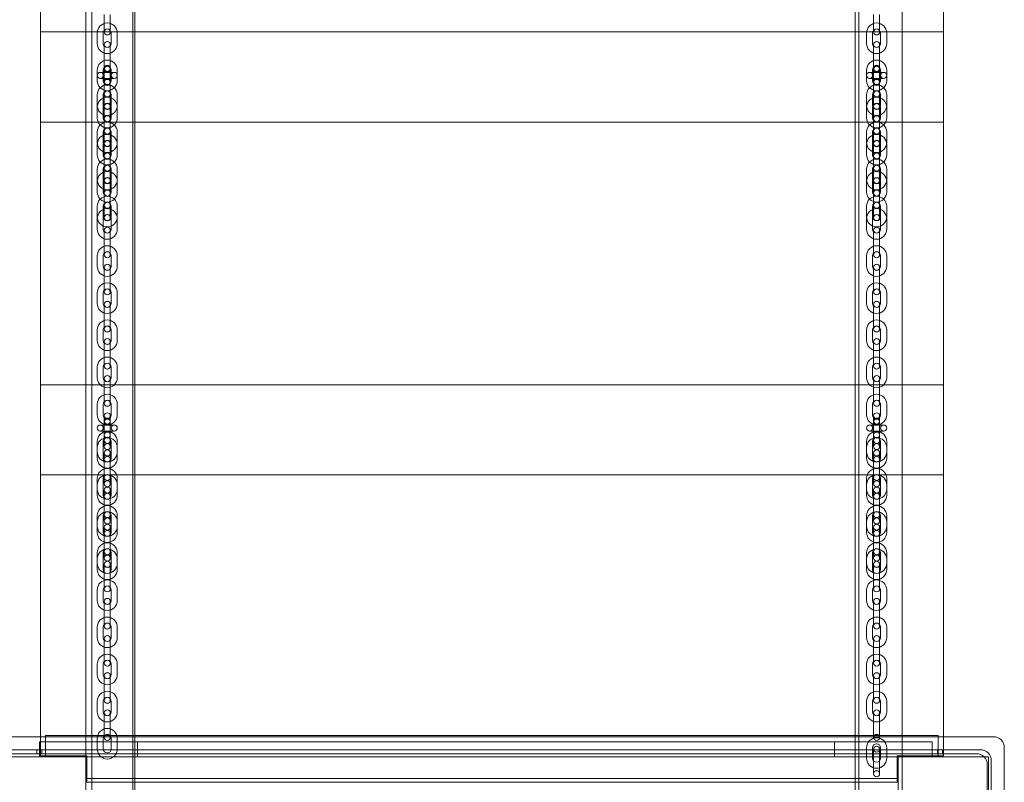
# Model space of a CAD drawing. Units: millimetres. Extents: x -14197 to -640, y -3293 to 9529.
# Drawn here: x -3929 to -2947, y 4301 to 5061 of the extents above; entities that cross this region are included whole.
import ezdxf

# ---------------------------------------------------------------- set-up
doc = ezdxf.new("R2010")
doc.units = ezdxf.units.MM

# ---------------------------------------------------------------- blocks, each defined once
blk = doc.blocks.new('A$C0CBF25D8')
at = {"color": 0, "linetype": 'Continuous', "lineweight": 0}
for p, q in [((-3857.03, 4245.94), (-3857.03, 6115.94)), ((-3092.13, 4245.94), (-3092.13, 6115.94)), ((-3814.03, 6060.94), (-3814.03, 4245.94)), ((-3863.03, 4346.16), (-3863.03, 6005.94)), ((-3816.13, 6005.94), (-3816.13, 4346.16)), ((-3096.03, 4346.16), (-3096.03, 6005.94)), ((-3049.13, 6005.94), (-3049.13, 4346.16)), ((-3908.03, 5309.94), (-3908.03, 5048.44)), ((-3008.03, 5048.44), (-3008.03, 5309.94)), ((-3844.53, 5055.44), (-3844.53, 5065.94)), ((-3838.53, 5055.44), (-3838.53, 5065.94)), ((-3077.53, 5065.94), (-3077.53, 5055.44)), ((-3071.53, 5065.94), (-3071.53, 5055.44)), ((-3844.53, 5048.44), (-3844.53, 5055.44)), ((-3838.53, 5055.44), (-3838.53, 5048.44)), ((-3077.53, 5048.44), (-3077.53, 5055.44)), ((-3071.53, 5055.44), (-3071.53, 5048.44)), ((-3908.03, 5048.44), (-3863.03, 5048.44)), ((-3908.03, 4958.44), (-3908.03, 5048.44)), ((-3863.03, 5048.44), (-3816.13, 5048.44)), ((-3851.53, 5047.41), (-3851.53, 5036.91)), ((-3845.53, 5047.41), (-3845.53, 5036.91)), ((-3837.53, 5036.91), (-3837.53, 5047.41)), ((-3831.53, 5036.91), (-3831.53, 5047.41)), ((-3816.13, 5048.44), (-3096.03, 5048.44)), ((-3096.03, 5048.44), (-3049.13, 5048.44)), ((-3084.53, 5047.41), (-3084.53, 5036.91)), ((-3078.53, 5047.41), (-3078.53, 5036.91)), ((-3070.53, 5036.91), (-3070.53, 5047.41)), ((-3064.53, 5036.91), (-3064.53, 5047.41)), ((-3049.13, 5048.44), (-3008.03, 5048.44)), ((-3008.03, 5048.44), (-3008.03, 4958.44)), ((-3844.53, 5028.94), (-3844.53, 5035.94)), ((-3838.53, 5035.94), (-3838.53, 5028.94)), ((-3077.53, 5028.94), (-3077.53, 5035.94)), ((-3071.53, 5035.94), (-3071.53, 5028.94)), ((-3844.53, 5018.44), (-3844.53, 5028.94)), ((-3838.53, 5018.44), (-3838.53, 5028.94)), ((-3077.53, 5028.94), (-3077.53, 5018.44)), ((-3071.53, 5028.94), (-3071.53, 5018.44)), ((-3844.53, 5012.19), (-3844.53, 5018.44)), ((-3838.53, 5018.44), (-3838.53, 5012.19)), ((-3077.53, 5012.19), (-3077.53, 5018.44)), ((-3071.53, 5018.44), (-3071.53, 5012.19)), ((-3851.53, 5010.41), (-3851.53, 4999.91)), ((-3848.53, 5008.19), (-3834.53, 5008.19)), ((-3845.53, 5010.41), (-3845.53, 4999.91)), ((-3844.53, 5011.19), (-3844.53, 5012.19)), ((-3844.53, 5004.19), (-3844.53, 5011.19)), ((-3838.53, 5012.19), (-3838.53, 5011.19)), ((-3838.53, 5011.19), (-3838.53, 5004.19)), ((-3837.53, 4999.91), (-3837.53, 5010.41)), ((-3831.53, 4999.91), (-3831.53, 5010.41)), ((-3084.53, 5010.41), (-3084.53, 4999.91)), ((-3081.53, 5008.19), (-3067.53, 5008.19)), ((-3078.53, 5010.41), (-3078.53, 4999.91)), ((-3077.53, 5011.19), (-3077.53, 5012.19)), ((-3077.53, 5004.19), (-3077.53, 5011.19)), ((-3071.53, 5012.19), (-3071.53, 5011.19)), ((-3071.53, 5011.19), (-3071.53, 5004.19)), ((-3070.53, 4999.91), (-3070.53, 5010.41)), ((-3064.53, 4999.91), (-3064.53, 5010.41)), ((-3834.53, 5002.19), (-3848.53, 5002.19)), ((-3844.53, 4993.69), (-3844.53, 5004.19)), ((-3838.53, 4993.69), (-3838.53, 5004.19)), ((-3067.53, 5002.19), (-3081.53, 5002.19)), ((-3077.53, 5004.19), (-3077.53, 4993.69)), ((-3071.53, 5004.19), (-3071.53, 4993.69)), ((-3844.53, 4986.69), (-3844.53, 4993.69)), ((-3844.53, 4981.44), (-3844.53, 4986.69)), ((-3838.53, 4993.69), (-3838.53, 4986.69)), ((-3838.53, 4981.44), (-3838.53, 4986.69)), ((-3077.53, 4986.69), (-3077.53, 4993.69)), ((-3077.53, 4986.69), (-3077.53, 4981.44)), ((-3071.53, 4993.69), (-3071.53, 4986.69)), ((-3071.53, 4986.69), (-3071.53, 4981.44)), ((-3851.53, 4975.23), (-3851.53, 4985.73)), ((-3845.53, 4975.23), (-3845.53, 4985.73)), ((-3844.53, 4974.44), (-3844.53, 4981.44)), ((-3838.53, 4981.44), (-3838.53, 4974.44)), ((-3837.53, 4985.73), (-3837.53, 4975.23)), ((-3831.53, 4985.73), (-3831.53, 4975.23)), ((-3084.53, 4975.23), (-3084.53, 4985.73)), ((-3078.53, 4975.23), (-3078.53, 4985.73)), ((-3077.53, 4974.44), (-3077.53, 4981.44)), ((-3071.53, 4981.44), (-3071.53, 4974.44)), ((-3070.53, 4985.73), (-3070.53, 4975.23)), ((-3064.53, 4985.73), (-3064.53, 4975.23)), ((-3851.53, 4973.41), (-3851.53, 4962.91)), ((-3845.53, 4973.41), (-3845.53, 4962.91)), ((-3844.53, 4967.19), (-3844.53, 4974.19)), ((-3844.53, 4956.69), (-3844.53, 4967.19)), ((-3838.53, 4974.19), (-3838.53, 4967.19)), ((-3838.53, 4956.69), (-3838.53, 4967.19)), ((-3837.53, 4962.91), (-3837.53, 4973.41)), ((-3831.53, 4962.91), (-3831.53, 4973.41)), ((-3084.53, 4973.41), (-3084.53, 4962.91)), ((-3078.53, 4973.41), (-3078.53, 4962.91)), ((-3077.53, 4967.19), (-3077.53, 4974.19)), ((-3077.53, 4967.19), (-3077.53, 4956.69)), ((-3071.53, 4974.19), (-3071.53, 4967.19)), ((-3071.53, 4967.19), (-3071.53, 4956.69)), ((-3070.53, 4962.91), (-3070.53, 4973.41)), ((-3064.53, 4962.91), (-3064.53, 4973.41)), ((-3908.03, 4958.44), (-3908.03, 4696.94)), ((-3863.03, 4958.44), (-3908.03, 4958.44)), ((-3816.13, 4958.44), (-3863.03, 4958.44)), ((-3096.03, 4958.44), (-3816.13, 4958.44)), ((-3049.13, 4958.44), (-3096.03, 4958.44)), ((-3008.03, 4958.44), (-3049.13, 4958.44)), ((-3008.03, 4696.94), (-3008.03, 4958.44)), ((-3851.53, 4938.23), (-3851.53, 4948.73)), ((-3845.53, 4938.23), (-3845.53, 4948.73)), ((-3844.53, 4949.69), (-3844.53, 4956.69)), ((-3844.53, 4944.44), (-3844.53, 4949.69)), ((-3838.53, 4956.69), (-3838.53, 4949.69)), ((-3838.53, 4944.44), (-3838.53, 4949.69)), ((-3837.53, 4948.73), (-3837.53, 4938.23)), ((-3831.53, 4948.73), (-3831.53, 4938.23)), ((-3084.53, 4938.23), (-3084.53, 4948.73)), ((-3078.53, 4938.23), (-3078.53, 4948.73)), ((-3077.53, 4949.69), (-3077.53, 4956.69)), ((-3077.53, 4949.69), (-3077.53, 4944.44)), ((-3071.53, 4956.69), (-3071.53, 4949.69)), ((-3071.53, 4949.69), (-3071.53, 4944.44)), ((-3070.53, 4948.73), (-3070.53, 4938.23)), ((-3064.53, 4948.73), (-3064.53, 4938.23)), ((-3844.53, 4937.44), (-3844.53, 4944.44)), ((-3838.53, 4944.44), (-3838.53, 4937.44)), ((-3077.53, 4937.44), (-3077.53, 4944.44)), ((-3071.53, 4944.44), (-3071.53, 4937.44)), ((-3851.53, 4936.41), (-3851.53, 4925.91)), ((-3845.53, 4936.41), (-3845.53, 4925.91)), ((-3844.53, 4930.19), (-3844.53, 4937.19)), ((-3844.53, 4919.69), (-3844.53, 4930.19)), ((-3838.53, 4937.19), (-3838.53, 4930.19)), ((-3838.53, 4919.69), (-3838.53, 4930.19)), ((-3837.53, 4925.91), (-3837.53, 4936.41)), ((-3831.53, 4925.91), (-3831.53, 4936.41)), ((-3084.53, 4936.41), (-3084.53, 4925.91)), ((-3078.53, 4936.41), (-3078.53, 4925.91)), ((-3077.53, 4930.19), (-3077.53, 4937.19)), ((-3077.53, 4930.19), (-3077.53, 4919.69)), ((-3071.53, 4937.19), (-3071.53, 4930.19)), ((-3071.53, 4930.19), (-3071.53, 4919.69)), ((-3070.53, 4925.91), (-3070.53, 4936.41)), ((-3064.53, 4925.91), (-3064.53, 4936.41)), ((-3844.53, 4912.69), (-3844.53, 4919.69)), ((-3838.53, 4919.69), (-3838.53, 4912.69)), ((-3077.53, 4912.69), (-3077.53, 4919.69)), ((-3071.53, 4919.69), (-3071.53, 4912.69)), ((-3851.53, 4901.23), (-3851.53, 4911.73)), ((-3845.53, 4901.23), (-3845.53, 4911.73)), ((-3844.53, 4907.44), (-3844.53, 4912.69)), ((-3838.53, 4907.44), (-3838.53, 4912.69)), ((-3837.53, 4911.73), (-3837.53, 4901.23)), ((-3831.53, 4911.73), (-3831.53, 4901.23)), ((-3084.53, 4901.23), (-3084.53, 4911.73)), ((-3078.53, 4901.23), (-3078.53, 4911.73)), ((-3077.53, 4912.69), (-3077.53, 4907.44)), ((-3071.53, 4912.69), (-3071.53, 4907.44)), ((-3070.53, 4911.73), (-3070.53, 4901.23)), ((-3064.53, 4911.73), (-3064.53, 4901.23)), ((-3851.53, 4899.41), (-3851.53, 4888.91)), ((-3845.53, 4899.41), (-3845.53, 4888.91)), ((-3844.53, 4900.44), (-3844.53, 4907.44)), ((-3844.53, 4893.19), (-3844.53, 4900.19)), ((-3838.53, 4907.44), (-3838.53, 4900.44)), ((-3838.53, 4900.19), (-3838.53, 4893.19)), ((-3837.53, 4888.91), (-3837.53, 4899.41)), ((-3831.53, 4888.91), (-3831.53, 4899.41)), ((-3084.53, 4899.41), (-3084.53, 4888.91)), ((-3078.53, 4899.41), (-3078.53, 4888.91)), ((-3077.53, 4900.44), (-3077.53, 4907.44)), ((-3077.53, 4893.19), (-3077.53, 4900.19)), ((-3071.53, 4907.44), (-3071.53, 4900.44)), ((-3071.53, 4900.19), (-3071.53, 4893.19)), ((-3070.53, 4888.91), (-3070.53, 4899.41)), ((-3064.53, 4888.91), (-3064.53, 4899.41)), ((-3844.53, 4882.69), (-3844.53, 4893.19)), ((-3838.53, 4882.69), (-3838.53, 4893.19)), ((-3077.53, 4893.19), (-3077.53, 4882.69)), ((-3071.53, 4893.19), (-3071.53, 4882.69)), ((-3844.53, 4875.69), (-3844.53, 4882.69)), ((-3838.53, 4882.69), (-3838.53, 4875.69)), ((-3077.53, 4875.69), (-3077.53, 4882.69)), ((-3071.53, 4882.69), (-3071.53, 4875.69)), ((-3851.53, 4864.23), (-3851.53, 4874.73)), ((-3845.53, 4864.23), (-3845.53, 4874.73)), ((-3844.53, 4870.44), (-3844.53, 4875.69)), ((-3844.53, 4863.44), (-3844.53, 4870.44)), ((-3838.53, 4870.44), (-3838.53, 4875.69)), ((-3838.53, 4870.44), (-3838.53, 4863.44)), ((-3837.53, 4874.73), (-3837.53, 4864.23)), ((-3831.53, 4874.73), (-3831.53, 4864.23)), ((-3084.53, 4864.23), (-3084.53, 4874.73)), ((-3078.53, 4864.23), (-3078.53, 4874.73)), ((-3077.53, 4875.69), (-3077.53, 4870.44)), ((-3077.53, 4863.44), (-3077.53, 4870.44)), ((-3071.53, 4875.69), (-3071.53, 4870.44)), ((-3071.53, 4870.44), (-3071.53, 4863.44)), ((-3070.53, 4874.73), (-3070.53, 4864.23)), ((-3064.53, 4874.73), (-3064.53, 4864.23)), ((-3851.53, 4862.41), (-3851.53, 4851.91)), ((-3845.53, 4862.41), (-3845.53, 4851.91)), ((-3837.53, 4851.91), (-3837.53, 4862.41)), ((-3831.53, 4851.91), (-3831.53, 4862.41)), ((-3084.53, 4862.41), (-3084.53, 4851.91)), ((-3078.53, 4862.41), (-3078.53, 4851.91)), ((-3070.53, 4851.91), (-3070.53, 4862.41)), ((-3064.53, 4851.91), (-3064.53, 4862.41)), ((-3844.53, 4843.94), (-3844.53, 4850.94)), ((-3838.53, 4850.94), (-3838.53, 4843.94)), ((-3077.53, 4843.94), (-3077.53, 4850.94)), ((-3071.53, 4850.94), (-3071.53, 4843.94)), ((-3844.53, 4833.44), (-3844.53, 4843.94)), ((-3838.53, 4833.44), (-3838.53, 4843.94)), ((-3077.53, 4843.94), (-3077.53, 4833.44)), ((-3071.53, 4843.94), (-3071.53, 4833.44)), ((-3844.53, 4826.44), (-3844.53, 4833.44)), ((-3838.53, 4833.44), (-3838.53, 4826.44)), ((-3077.53, 4826.44), (-3077.53, 4833.44)), ((-3071.53, 4833.44), (-3071.53, 4826.44)), ((-3851.53, 4825.41), (-3851.53, 4814.91)), ((-3845.53, 4825.41), (-3845.53, 4814.91)), ((-3837.53, 4814.91), (-3837.53, 4825.41)), ((-3831.53, 4814.91), (-3831.53, 4825.41)), ((-3084.53, 4825.41), (-3084.53, 4814.91)), ((-3078.53, 4825.41), (-3078.53, 4814.91)), ((-3070.53, 4814.91), (-3070.53, 4825.41)), ((-3064.53, 4814.91), (-3064.53, 4825.41)), ((-3844.53, 4806.94), (-3844.53, 4813.94)), ((-3838.53, 4813.94), (-3838.53, 4806.94)), ((-3077.53, 4806.94), (-3077.53, 4813.94)), ((-3071.53, 4813.94), (-3071.53, 4806.94)), ((-3844.53, 4796.44), (-3844.53, 4806.94)), ((-3838.53, 4796.44), (-3838.53, 4806.94)), ((-3077.53, 4806.94), (-3077.53, 4796.44)), ((-3071.53, 4806.94), (-3071.53, 4796.44)), ((-3844.53, 4789.44), (-3844.53, 4796.44)), ((-3838.53, 4796.44), (-3838.53, 4789.44)), ((-3077.53, 4789.44), (-3077.53, 4796.44)), ((-3071.53, 4796.44), (-3071.53, 4789.44)), ((-3851.53, 4788.41), (-3851.53, 4777.91)), ((-3845.53, 4788.41), (-3845.53, 4777.91)), ((-3837.53, 4777.91), (-3837.53, 4788.41)), ((-3831.53, 4777.91), (-3831.53, 4788.41)), ((-3084.53, 4788.41), (-3084.53, 4777.91)), ((-3078.53, 4788.41), (-3078.53, 4777.91)), ((-3070.53, 4777.91), (-3070.53, 4788.41)), ((-3064.53, 4777.91), (-3064.53, 4788.41)), ((-3844.53, 4769.94), (-3844.53, 4776.94)), ((-3838.53, 4776.94), (-3838.53, 4769.94)), ((-3077.53, 4769.94), (-3077.53, 4776.94)), ((-3071.53, 4776.94), (-3071.53, 4769.94)), ((-3844.53, 4759.44), (-3844.53, 4769.94)), ((-3838.53, 4759.44), (-3838.53, 4769.94)), ((-3077.53, 4769.94), (-3077.53, 4759.44)), ((-3071.53, 4769.94), (-3071.53, 4759.44)), ((-3851.53, 4751.41), (-3851.53, 4740.91)), ((-3845.53, 4751.41), (-3845.53, 4740.91)), ((-3844.53, 4752.44), (-3844.53, 4759.44)), ((-3838.53, 4759.44), (-3838.53, 4752.44)), ((-3837.53, 4740.91), (-3837.53, 4751.41)), ((-3831.53, 4740.91), (-3831.53, 4751.41)), ((-3084.53, 4751.41), (-3084.53, 4740.91)), ((-3078.53, 4751.41), (-3078.53, 4740.91)), ((-3077.53, 4752.44), (-3077.53, 4759.44)), ((-3071.53, 4759.44), (-3071.53, 4752.44)), ((-3070.53, 4740.91), (-3070.53, 4751.41)), ((-3064.53, 4740.91), (-3064.53, 4751.41)), ((-3844.53, 4732.94), (-3844.53, 4739.94)), ((-3844.53, 4722.44), (-3844.53, 4732.94)), ((-3838.53, 4739.94), (-3838.53, 4732.94)), ((-3838.53, 4722.44), (-3838.53, 4732.94)), ((-3077.53, 4732.94), (-3077.53, 4739.94)), ((-3077.53, 4732.94), (-3077.53, 4722.44)), ((-3071.53, 4739.94), (-3071.53, 4732.94)), ((-3071.53, 4732.94), (-3071.53, 4722.44)), ((-3844.53, 4715.44), (-3844.53, 4722.44)), ((-3838.53, 4722.44), (-3838.53, 4715.44)), ((-3077.53, 4715.44), (-3077.53, 4722.44)), ((-3071.53, 4722.44), (-3071.53, 4715.44)), ((-3851.53, 4714.41), (-3851.53, 4703.91)), ((-3845.53, 4714.41), (-3845.53, 4703.91)), ((-3837.53, 4703.91), (-3837.53, 4714.41)), ((-3831.53, 4703.91), (-3831.53, 4714.41)), ((-3084.53, 4714.41), (-3084.53, 4703.91)), ((-3078.53, 4714.41), (-3078.53, 4703.91)), ((-3070.53, 4703.91), (-3070.53, 4714.41)), ((-3064.53, 4703.91), (-3064.53, 4714.41)), ((-3844.53, 4695.94), (-3844.53, 4702.94)), ((-3838.53, 4702.94), (-3838.53, 4695.94)), ((-3077.53, 4695.94), (-3077.53, 4702.94)), ((-3071.53, 4702.94), (-3071.53, 4695.94)), ((-3908.03, 4696.94), (-3863.03, 4696.94)), ((-3908.03, 4606.94), (-3908.03, 4696.94)), ((-3863.03, 4696.94), (-3816.13, 4696.94)), ((-3844.53, 4685.44), (-3844.53, 4695.94)), ((-3838.53, 4685.44), (-3838.53, 4695.94)), ((-3816.13, 4696.94), (-3096.03, 4696.94)), ((-3096.03, 4696.94), (-3049.13, 4696.94)), ((-3077.53, 4695.94), (-3077.53, 4685.44)), ((-3071.53, 4695.94), (-3071.53, 4685.44)), ((-3049.13, 4696.94), (-3008.03, 4696.94)), ((-3008.03, 4696.94), (-3008.03, 4606.94)), ((-3844.53, 4678.44), (-3844.53, 4685.44)), ((-3838.53, 4685.44), (-3838.53, 4678.44)), ((-3077.53, 4678.44), (-3077.53, 4685.44)), ((-3071.53, 4685.44), (-3071.53, 4678.44)), ((-3851.53, 4677.41), (-3851.53, 4666.91)), ((-3845.53, 4677.41), (-3845.53, 4666.91)), ((-3837.53, 4666.91), (-3837.53, 4677.41)), ((-3831.53, 4666.91), (-3831.53, 4677.41)), ((-3084.53, 4677.41), (-3084.53, 4666.91)), ((-3078.53, 4677.41), (-3078.53, 4666.91)), ((-3070.53, 4666.91), (-3070.53, 4677.41)), ((-3064.53, 4666.91), (-3064.53, 4677.41)), ((-3844.53, 4660.69), (-3844.53, 4665.94)), ((-3838.53, 4665.94), (-3838.53, 4660.69)), ((-3077.53, 4660.69), (-3077.53, 4665.94)), ((-3071.53, 4665.94), (-3071.53, 4660.69)), ((-3848.53, 4656.69), (-3834.53, 4656.69)), ((-3844.53, 4659.69), (-3844.53, 4660.69)), ((-3844.53, 4652.69), (-3844.53, 4659.69)), ((-3838.53, 4660.69), (-3838.53, 4659.69)), ((-3838.53, 4659.69), (-3838.53, 4652.69)), ((-3081.53, 4656.69), (-3067.53, 4656.69)), ((-3077.53, 4659.69), (-3077.53, 4660.69)), ((-3077.53, 4652.69), (-3077.53, 4659.69)), ((-3071.53, 4660.69), (-3071.53, 4659.69)), ((-3071.53, 4659.69), (-3071.53, 4652.69)), ((-3834.53, 4650.69), (-3848.53, 4650.69)), ((-3844.53, 4642.19), (-3844.53, 4652.69)), ((-3838.53, 4642.19), (-3838.53, 4652.69)), ((-3067.53, 4650.69), (-3081.53, 4650.69)), ((-3077.53, 4652.69), (-3077.53, 4642.19)), ((-3071.53, 4652.69), (-3071.53, 4642.19)), ((-3851.53, 4640.41), (-3851.53, 4634.23)), ((-3851.53, 4623.73), (-3851.53, 4634.23)), ((-3845.53, 4640.41), (-3845.53, 4634.23)), ((-3845.53, 4623.73), (-3845.53, 4634.23)), ((-3844.53, 4635.19), (-3844.53, 4642.19)), ((-3838.53, 4642.19), (-3838.53, 4635.19)), ((-3837.53, 4634.23), (-3837.53, 4640.41)), ((-3837.53, 4634.23), (-3837.53, 4623.73)), ((-3831.53, 4634.23), (-3831.53, 4640.41)), ((-3831.53, 4634.23), (-3831.53, 4623.73)), ((-3084.53, 4640.41), (-3084.53, 4634.23)), ((-3084.53, 4623.73), (-3084.53, 4634.23)), ((-3078.53, 4640.41), (-3078.53, 4634.23)), ((-3078.53, 4623.73), (-3078.53, 4634.23)), ((-3077.53, 4635.19), (-3077.53, 4642.19)), ((-3071.53, 4642.19), (-3071.53, 4635.19)), ((-3070.53, 4634.23), (-3070.53, 4640.41)), ((-3070.53, 4634.23), (-3070.53, 4623.73)), ((-3064.53, 4634.23), (-3064.53, 4640.41)), ((-3064.53, 4634.23), (-3064.53, 4623.73)), ((-3844.53, 4622.69), (-3844.53, 4628.94)), ((-3838.53, 4628.94), (-3838.53, 4622.69)), ((-3077.53, 4622.69), (-3077.53, 4628.94)), ((-3071.53, 4628.94), (-3071.53, 4622.69)), ((-3844.53, 4615.69), (-3844.53, 4622.69)), ((-3844.53, 4605.19), (-3844.53, 4615.69)), ((-3838.53, 4622.69), (-3838.53, 4615.69)), ((-3838.53, 4605.19), (-3838.53, 4615.69)), ((-3077.53, 4615.69), (-3077.53, 4622.69)), ((-3077.53, 4615.69), (-3077.53, 4605.19)), ((-3071.53, 4622.69), (-3071.53, 4615.69)), ((-3071.53, 4615.69), (-3071.53, 4605.19)), ((-3908.03, 4606.94), (-3908.03, 4346.16)), ((-3863.03, 4606.94), (-3908.03, 4606.94)), ((-3816.13, 4606.94), (-3863.03, 4606.94)), ((-3844.53, 4598.19), (-3844.53, 4605.19)), ((-3838.53, 4605.19), (-3838.53, 4598.19)), ((-3096.03, 4606.94), (-3816.13, 4606.94)), ((-3049.13, 4606.94), (-3096.03, 4606.94)), ((-3077.53, 4598.19), (-3077.53, 4605.19)), ((-3071.53, 4605.19), (-3071.53, 4598.19)), ((-3008.03, 4606.94), (-3049.13, 4606.94)), ((-3008.03, 4346.16), (-3008.03, 4606.94)), ((-3851.53, 4603.41), (-3851.53, 4597.23)), ((-3851.53, 4586.73), (-3851.53, 4597.23)), ((-3845.53, 4603.41), (-3845.53, 4597.23)), ((-3845.53, 4586.73), (-3845.53, 4597.23)), ((-3837.53, 4597.23), (-3837.53, 4603.41)), ((-3837.53, 4597.23), (-3837.53, 4586.73)), ((-3831.53, 4597.23), (-3831.53, 4603.41)), ((-3831.53, 4597.23), (-3831.53, 4586.73)), ((-3084.53, 4603.41), (-3084.53, 4597.23)), ((-3084.53, 4586.73), (-3084.53, 4597.23)), ((-3078.53, 4603.41), (-3078.53, 4597.23)), ((-3078.53, 4586.73), (-3078.53, 4597.23)), ((-3070.53, 4597.23), (-3070.53, 4603.41)), ((-3070.53, 4597.23), (-3070.53, 4586.73)), ((-3064.53, 4597.23), (-3064.53, 4603.41)), ((-3064.53, 4597.23), (-3064.53, 4586.73)), ((-3844.53, 4585.69), (-3844.53, 4591.94)), ((-3844.53, 4578.69), (-3844.53, 4585.69)), ((-3838.53, 4591.94), (-3838.53, 4585.69)), ((-3838.53, 4585.69), (-3838.53, 4578.69)), ((-3077.53, 4585.69), (-3077.53, 4591.94)), ((-3077.53, 4578.69), (-3077.53, 4585.69)), ((-3071.53, 4591.94), (-3071.53, 4585.69)), ((-3071.53, 4585.69), (-3071.53, 4578.69)), ((-3844.53, 4568.19), (-3844.53, 4578.69)), ((-3838.53, 4568.19), (-3838.53, 4578.69)), ((-3077.53, 4578.69), (-3077.53, 4568.19)), ((-3071.53, 4578.69), (-3071.53, 4568.19)), ((-3851.53, 4566.41), (-3851.53, 4560.23)), ((-3845.53, 4566.41), (-3845.53, 4560.23)), ((-3844.53, 4561.19), (-3844.53, 4568.19)), ((-3838.53, 4568.19), (-3838.53, 4561.19)), ((-3837.53, 4560.23), (-3837.53, 4566.41)), ((-3831.53, 4560.23), (-3831.53, 4566.41)), ((-3084.53, 4566.41), (-3084.53, 4560.23)), ((-3078.53, 4566.41), (-3078.53, 4560.23)), ((-3077.53, 4561.19), (-3077.53, 4568.19)), ((-3071.53, 4568.19), (-3071.53, 4561.19)), ((-3070.53, 4560.23), (-3070.53, 4566.41)), ((-3064.53, 4560.23), (-3064.53, 4566.41)), ((-3851.53, 4549.73), (-3851.53, 4560.23)), ((-3845.53, 4549.73), (-3845.53, 4560.23)), ((-3844.53, 4548.69), (-3844.53, 4554.94)), ((-3838.53, 4554.94), (-3838.53, 4548.69)), ((-3837.53, 4560.23), (-3837.53, 4549.73)), ((-3831.53, 4560.23), (-3831.53, 4549.73)), ((-3084.53, 4549.73), (-3084.53, 4560.23)), ((-3078.53, 4549.73), (-3078.53, 4560.23)), ((-3077.53, 4548.69), (-3077.53, 4554.94)), ((-3071.53, 4554.94), (-3071.53, 4548.69)), ((-3070.53, 4560.23), (-3070.53, 4549.73)), ((-3064.53, 4560.23), (-3064.53, 4549.73)), ((-3844.53, 4541.69), (-3844.53, 4548.69)), ((-3838.53, 4548.69), (-3838.53, 4541.69)), ((-3077.53, 4541.69), (-3077.53, 4548.69)), ((-3071.53, 4548.69), (-3071.53, 4541.69)), ((-3844.53, 4531.19), (-3844.53, 4541.69)), ((-3838.53, 4531.19), (-3838.53, 4541.69)), ((-3077.53, 4541.69), (-3077.53, 4531.19)), ((-3071.53, 4541.69), (-3071.53, 4531.19)), ((-3851.53, 4529.41), (-3851.53, 4523.23)), ((-3845.53, 4529.41), (-3845.53, 4523.23)), ((-3844.53, 4524.19), (-3844.53, 4531.19)), ((-3838.53, 4531.19), (-3838.53, 4524.19)), ((-3837.53, 4523.23), (-3837.53, 4529.41)), ((-3831.53, 4523.23), (-3831.53, 4529.41)), ((-3084.53, 4529.41), (-3084.53, 4523.23)), ((-3078.53, 4529.41), (-3078.53, 4523.23)), ((-3077.53, 4524.19), (-3077.53, 4531.19)), ((-3071.53, 4531.19), (-3071.53, 4524.19)), ((-3070.53, 4523.23), (-3070.53, 4529.41)), ((-3064.53, 4523.23), (-3064.53, 4529.41)), ((-3851.53, 4512.73), (-3851.53, 4523.23)), ((-3845.53, 4512.73), (-3845.53, 4523.23)), ((-3844.53, 4510.94), (-3844.53, 4517.94)), ((-3838.53, 4517.94), (-3838.53, 4510.94)), ((-3837.53, 4523.23), (-3837.53, 4512.73)), ((-3831.53, 4523.23), (-3831.53, 4512.73)), ((-3084.53, 4512.73), (-3084.53, 4523.23)), ((-3078.53, 4512.73), (-3078.53, 4523.23)), ((-3077.53, 4510.94), (-3077.53, 4517.94)), ((-3071.53, 4517.94), (-3071.53, 4510.94)), ((-3070.53, 4523.23), (-3070.53, 4512.73)), ((-3064.53, 4523.23), (-3064.53, 4512.73)), ((-3844.53, 4500.44), (-3844.53, 4510.94)), ((-3838.53, 4500.44), (-3838.53, 4510.94)), ((-3077.53, 4510.94), (-3077.53, 4500.44)), ((-3071.53, 4510.94), (-3071.53, 4500.44)), ((-3844.53, 4493.44), (-3844.53, 4500.44)), ((-3838.53, 4500.44), (-3838.53, 4493.44)), ((-3077.53, 4493.44), (-3077.53, 4500.44)), ((-3071.53, 4500.44), (-3071.53, 4493.44)), ((-3851.53, 4492.41), (-3851.53, 4481.91)), ((-3845.53, 4492.41), (-3845.53, 4481.91)), ((-3837.53, 4481.91), (-3837.53, 4492.41)), ((-3831.53, 4481.91), (-3831.53, 4492.41)), ((-3084.53, 4492.41), (-3084.53, 4481.91)), ((-3078.53, 4492.41), (-3078.53, 4481.91)), ((-3070.53, 4481.91), (-3070.53, 4492.41)), ((-3064.53, 4481.91), (-3064.53, 4492.41)), ((-3844.53, 4473.94), (-3844.53, 4480.94)), ((-3838.53, 4480.94), (-3838.53, 4473.94)), ((-3077.53, 4473.94), (-3077.53, 4480.94)), ((-3071.53, 4480.94), (-3071.53, 4473.94)), ((-3844.53, 4463.44), (-3844.53, 4473.94)), ((-3838.53, 4463.44), (-3838.53, 4473.94)), ((-3077.53, 4473.94), (-3077.53, 4463.44)), ((-3071.53, 4473.94), (-3071.53, 4463.44)), ((-3844.53, 4456.44), (-3844.53, 4463.44)), ((-3838.53, 4463.44), (-3838.53, 4456.44)), ((-3077.53, 4456.44), (-3077.53, 4463.44)), ((-3071.53, 4463.44), (-3071.53, 4456.44)), ((-3851.53, 4455.41), (-3851.53, 4444.91)), ((-3845.53, 4455.41), (-3845.53, 4444.91)), ((-3837.53, 4444.91), (-3837.53, 4455.41)), ((-3831.53, 4444.91), (-3831.53, 4455.41)), ((-3084.53, 4455.41), (-3084.53, 4444.91)), ((-3078.53, 4455.41), (-3078.53, 4444.91)), ((-3070.53, 4444.91), (-3070.53, 4455.41)), ((-3064.53, 4444.91), (-3064.53, 4455.41)), ((-3844.53, 4436.94), (-3844.53, 4443.94)), ((-3844.53, 4426.44), (-3844.53, 4436.94)), ((-3838.53, 4443.94), (-3838.53, 4436.94)), ((-3838.53, 4426.44), (-3838.53, 4436.94)), ((-3077.53, 4436.94), (-3077.53, 4443.94)), ((-3077.53, 4436.94), (-3077.53, 4426.44)), ((-3071.53, 4443.94), (-3071.53, 4436.94)), ((-3071.53, 4436.94), (-3071.53, 4426.44)), ((-3851.53, 4418.41), (-3851.53, 4407.91)), ((-3845.53, 4418.41), (-3845.53, 4407.91)), ((-3844.53, 4419.44), (-3844.53, 4426.44)), ((-3838.53, 4426.44), (-3838.53, 4419.44)), ((-3837.53, 4407.91), (-3837.53, 4418.41)), ((-3831.53, 4407.91), (-3831.53, 4418.41)), ((-3084.53, 4418.41), (-3084.53, 4407.91)), ((-3078.53, 4418.41), (-3078.53, 4407.91)), ((-3077.53, 4419.44), (-3077.53, 4426.44)), ((-3071.53, 4426.44), (-3071.53, 4419.44)), ((-3070.53, 4407.91), (-3070.53, 4418.41)), ((-3064.53, 4407.91), (-3064.53, 4418.41)), ((-3844.53, 4399.94), (-3844.53, 4406.94)), ((-3844.53, 4389.44), (-3844.53, 4399.94)), ((-3838.53, 4406.94), (-3838.53, 4399.94)), ((-3838.53, 4389.44), (-3838.53, 4399.94)), ((-3077.53, 4399.94), (-3077.53, 4406.94)), ((-3077.53, 4399.94), (-3077.53, 4389.44)), ((-3071.53, 4406.94), (-3071.53, 4399.94)), ((-3071.53, 4399.94), (-3071.53, 4389.44)), ((-3844.53, 4382.44), (-3844.53, 4389.44)), ((-3838.53, 4389.44), (-3838.53, 4382.44)), ((-3077.53, 4382.44), (-3077.53, 4389.44)), ((-3071.53, 4389.44), (-3071.53, 4382.44)), ((-3851.53, 4381.41), (-3851.53, 4370.91)), ((-3845.53, 4381.41), (-3845.53, 4370.91)), ((-3837.53, 4370.91), (-3837.53, 4381.41)), ((-3831.53, 4370.91), (-3831.53, 4381.41)), ((-3084.53, 4381.41), (-3084.53, 4370.91)), ((-3078.53, 4381.41), (-3078.53, 4370.91)), ((-3070.53, 4370.91), (-3070.53, 4381.41)), ((-3064.53, 4370.91), (-3064.53, 4381.41)), ((-3844.53, 4362.94), (-3844.53, 4369.94)), ((-3838.53, 4369.94), (-3838.53, 4362.94)), ((-3077.53, 4362.94), (-3077.53, 4369.94)), ((-3071.53, 4369.94), (-3071.53, 4362.94)), ((-3844.53, 4352.44), (-3844.53, 4362.94)), ((-3838.53, 4352.44), (-3838.53, 4362.94)), ((-3077.53, 4362.94), (-3077.53, 4352.44)), ((-3071.53, 4362.94), (-3071.53, 4352.44)), ((-3844.53, 4345.44), (-3844.53, 4352.44)), ((-3838.53, 4352.44), (-3838.53, 4345.44)), ((-3077.53, 4345.44), (-3077.53, 4352.44)), ((-3071.53, 4352.44), (-3071.53, 4345.44)), ((-3962.25, 4346.16), (-2958.25, 4346.16)), ((-3909.03, 4340.94), (-3019.03, 4340.94)), ((-3909.03, 4340.94), (-3909.03, 4325.94)), ((-3908.03, 4346.16), (-3908.03, 4326.94)), ((-3903.03, 4347.44), (-3863.03, 4347.44)), ((-3903.03, 4346.16), (-3903.03, 4347.44)), ((-3903.03, 4325.94), (-3903.03, 4346.16)), ((-3863.03, 4347.44), (-3816.13, 4347.44)), ((-3863.03, 4325.94), (-3863.03, 4346.16)), ((-3851.53, 4344.41), (-3851.53, 4333.91)), ((-3845.53, 4344.41), (-3845.53, 4333.91)), ((-3837.53, 4333.91), (-3837.53, 4344.41)), ((-3831.53, 4333.91), (-3831.53, 4344.41)), ((-3816.13, 4347.44), (-3096.03, 4347.44)), ((-3816.13, 4346.16), (-3816.13, 4245.94)), ((-3811.53, 4340.94), (-3811.53, 4325.94)), ((-3116.53, 4340.94), (-3116.53, 4325.94)), ((-3096.03, 4347.44), (-3049.13, 4347.44)), ((-3096.03, 4245.94), (-3096.03, 4346.16)), ((-3049.13, 4347.44), (-3013.03, 4347.44)), ((-3049.13, 4346.16), (-3049.13, 4245.94)), ((-3019.03, 4340.94), (-3019.03, 4325.94)), ((-3013.03, 4347.44), (-3013.03, 4346.16)), ((-3013.03, 4346.16), (-3013.03, 4325.94)), ((-3008.03, 4326.94), (-3008.03, 4346.16)), ((-2971.25, 4333.16), (-3949.25, 4333.16)), ((-3945.25, 4329.16), (-2975.25, 4329.16)), ((-3911.75, 4329.16), (-3911.75, 4333.16)), ((-3906.75, 4329.16), (-3906.75, 4333.16)), ((-3084.53, 4335.16), (-3084.53, 4324.66)), ((-3078.53, 4335.16), (-3078.53, 4324.66)), ((-3077.53, 4326.69), (-3077.53, 4333.69)), ((-3071.53, 4333.69), (-3071.53, 4326.69)), ((-3070.53, 4324.66), (-3070.53, 4335.16)), ((-3064.53, 4324.66), (-3064.53, 4335.16)), ((-3013.75, 4329.16), (-3013.75, 4333.16)), ((-3008.75, 4329.16), (-3008.75, 4333.16)), ((-2947.25, 4335.16), (-2947.25, 3331.16)), ((-3953.03, 4325.94), (-3863.03, 4325.94)), ((-3908.03, 4326.94), (-3862.03, 4326.94)), ((-3863.03, 4325.94), (-3863.03, 4235.94)), ((-3863.03, 4325.94), (-3053.03, 4325.94)), ((-3862.03, 4326.94), (-3862.03, 4300.94)), ((-3077.53, 4326.69), (-3077.53, 4316.19)), ((-3071.53, 4326.69), (-3071.53, 4316.19)), ((-3054.03, 4326.94), (-3008.03, 4326.94)), ((-3054.03, 4300.94), (-3054.03, 4326.94)), ((-3053.03, 4325.94), (-2963.03, 4325.94)), ((-3053.03, 4235.94), (-3053.03, 4325.94)), ((-2963.03, 4325.94), (-2963.03, 4235.94)), ((-2960.25, 3344.16), (-2960.25, 4322.16)), ((-3077.53, 4309.19), (-3077.53, 4316.19)), ((-3071.53, 4316.19), (-3071.53, 4309.19)), ((-2964.25, 4318.16), (-2964.25, 3348.16)), ((-3053.03, 4304.44), (-3863.03, 4304.44)), ((-3862.03, 4300.94), (-3054.03, 4300.94))]:
    blk.add_line(p, q, dxfattribs=at)
for centre in [(-3848.53, 5005.19), (-3841.53, 5012.19), (-3834.53, 5005.19), (-3081.53, 5005.19), (-3074.53, 5012.19), (-3067.53, 5005.19), (-3841.53, 4998.19), (-3074.53, 4998.19), (-3841.53, 4660.69), (-3074.53, 4660.69), (-3848.53, 4653.69), (-3834.53, 4653.69), (-3081.53, 4653.69), (-3067.53, 4653.69), (-3841.53, 4646.69), (-3074.53, 4646.69)]:
    blk.add_circle(centre, 3, dxfattribs=at)
for centre, radius, start, end in [((-3841.53, 5047.41), 10, 0, 180), ((-3074.53, 5047.41), 10, 0, 180), ((-3841.53, 5047.41), 4, 0, 180), ((-3841.53, 5048.44), 3, 0, 180), ((-3841.53, 5048.44), 3, 180, 0), ((-3074.53, 5047.41), 4, 0, 180), ((-3074.53, 5048.44), 3, 0, 180), ((-3074.53, 5048.44), 3, 180, 0), ((-3841.53, 5036.91), 10, 180, 0), ((-3841.53, 5036.91), 4, 180, 0), ((-3841.53, 5035.94), 3, 0, 180), ((-3841.53, 5035.94), 3, 180, 0), ((-3074.53, 5036.91), 10, 180, 0), ((-3074.53, 5036.91), 4, 180, 0), ((-3074.53, 5035.94), 3, 0, 180), ((-3074.53, 5035.94), 3, 180, 0), ((-3841.53, 5010.41), 10, 0, 180), ((-3074.53, 5010.41), 10, 0, 180), ((-3841.53, 5010.41), 4, 0, 180), ((-3841.53, 5011.44), 3, 0, 180), ((-3841.53, 5011.19), 3, 0, 180), ((-3841.53, 5011.44), 3, 180, 0), ((-3841.53, 5011.19), 3, 180, 0), ((-3074.53, 5010.41), 4, 0, 180), ((-3074.53, 5011.44), 3, 0, 180), ((-3074.53, 5011.19), 3, 0, 180), ((-3074.53, 5011.44), 3, 180, 0), ((-3074.53, 5011.19), 3, 180, 0), ((-3841.53, 4999.91), 10, 180, 0), ((-3841.53, 4999.91), 4, 180, 0), ((-3841.53, 4998.94), 3, 0, 180), ((-3841.53, 4998.94), 3, 180, 0), ((-3074.53, 4999.91), 10, 180, 0), ((-3074.53, 4999.91), 4, 180, 0), ((-3074.53, 4998.94), 3, 0, 180), ((-3074.53, 4998.94), 3, 180, 0), ((-3841.53, 4985.73), 10, 0, 180), ((-3841.53, 4985.73), 4, 0, 180), ((-3841.53, 4986.69), 3, 0, 180), ((-3841.53, 4986.69), 3, 180, 0), ((-3074.53, 4985.73), 10, 0, 180), ((-3074.53, 4985.73), 4, 0, 180), ((-3074.53, 4986.69), 3, 0, 180), ((-3074.53, 4986.69), 3, 180, 0), ((-3841.53, 4973.41), 10, 0, 180), ((-3841.53, 4973.41), 4, 0, 180), ((-3841.53, 4974.44), 3, 0, 180), ((-3841.53, 4974.19), 3, 0, 180), ((-3074.53, 4973.41), 10, 0, 180), ((-3074.53, 4973.41), 4, 0, 180), ((-3074.53, 4974.44), 3, 0, 180), ((-3074.53, 4974.19), 3, 0, 180), ((-3841.53, 4975.23), 10, 180, 0), ((-3841.53, 4975.23), 4, 180, 0), ((-3841.53, 4974.44), 3, 180, 0), ((-3841.53, 4974.19), 3, 180, 0), ((-3074.53, 4975.23), 10, 180, 0), ((-3074.53, 4975.23), 4, 180, 0), ((-3074.53, 4974.44), 3, 180, 0), ((-3074.53, 4974.19), 3, 180, 0), ((-3841.53, 4962.91), 10, 180, 0), ((-3841.53, 4948.73), 10, 0, 180), ((-3841.53, 4962.91), 4, 180, 0), ((-3841.53, 4961.94), 3, 0, 180), ((-3841.53, 4961.94), 3, 180, 0), ((-3074.53, 4962.91), 10, 180, 0), ((-3074.53, 4948.73), 10, 0, 180), ((-3074.53, 4962.91), 4, 180, 0), ((-3074.53, 4961.94), 3, 0, 180), ((-3074.53, 4961.94), 3, 180, 0), ((-3841.53, 4948.73), 4, 0, 180), ((-3841.53, 4949.69), 3, 0, 180), ((-3841.53, 4949.69), 3, 180, 0), ((-3074.53, 4948.73), 4, 0, 180), ((-3074.53, 4949.69), 3, 0, 180), ((-3074.53, 4949.69), 3, 180, 0), ((-3841.53, 4936.41), 10, 0, 180), ((-3841.53, 4938.23), 10, 180, 0), ((-3841.53, 4936.41), 4, 0, 180), ((-3841.53, 4938.23), 4, 180, 0), ((-3841.53, 4937.44), 3, 0, 180), ((-3841.53, 4937.19), 3, 0, 180), ((-3841.53, 4937.44), 3, 180, 0), ((-3074.53, 4936.41), 10, 0, 180), ((-3074.53, 4938.23), 10, 180, 0), ((-3074.53, 4936.41), 4, 0, 180), ((-3074.53, 4938.23), 4, 180, 0), ((-3074.53, 4937.44), 3, 0, 180), ((-3074.53, 4937.19), 3, 0, 180), ((-3074.53, 4937.44), 3, 180, 0), ((-3841.53, 4937.19), 3, 180, 0), ((-3841.53, 4924.94), 3, 0, 180), ((-3074.53, 4937.19), 3, 180, 0), ((-3074.53, 4924.94), 3, 0, 180), ((-3841.53, 4925.91), 10, 180, 0), ((-3841.53, 4911.73), 10, 0, 180), ((-3841.53, 4925.91), 4, 180, 0), ((-3841.53, 4924.94), 3, 180, 0), ((-3074.53, 4925.91), 10, 180, 0), ((-3074.53, 4911.73), 10, 0, 180), ((-3074.53, 4925.91), 4, 180, 0), ((-3074.53, 4924.94), 3, 180, 0), ((-3841.53, 4899.41), 10, 0, 180), ((-3841.53, 4911.73), 4, 0, 180), ((-3841.53, 4912.69), 3, 0, 180), ((-3841.53, 4912.69), 3, 180, 0), ((-3074.53, 4899.41), 10, 0, 180), ((-3074.53, 4911.73), 4, 0, 180), ((-3074.53, 4912.69), 3, 0, 180), ((-3074.53, 4912.69), 3, 180, 0), ((-3841.53, 4901.23), 10, 180, 0), ((-3841.53, 4899.41), 4, 0, 180), ((-3841.53, 4901.23), 4, 180, 0), ((-3841.53, 4900.44), 3, 0, 180), ((-3841.53, 4900.19), 3, 0, 180), ((-3841.53, 4900.44), 3, 180, 0), ((-3841.53, 4900.19), 3, 180, 0), ((-3074.53, 4901.23), 10, 180, 0), ((-3074.53, 4899.41), 4, 0, 180), ((-3074.53, 4901.23), 4, 180, 0), ((-3074.53, 4900.44), 3, 0, 180), ((-3074.53, 4900.19), 3, 0, 180), ((-3074.53, 4900.44), 3, 180, 0), ((-3074.53, 4900.19), 3, 180, 0), ((-3841.53, 4888.91), 10, 180, 0), ((-3841.53, 4888.91), 4, 180, 0), ((-3841.53, 4887.94), 3, 0, 180), ((-3074.53, 4888.91), 10, 180, 0), ((-3074.53, 4888.91), 4, 180, 0), ((-3074.53, 4887.94), 3, 0, 180), ((-3841.53, 4874.73), 10, 0, 180), ((-3841.53, 4874.73), 4, 0, 180), ((-3841.53, 4887.94), 3, 180, 0), ((-3841.53, 4875.69), 3, 0, 180), ((-3074.53, 4874.73), 10, 0, 180), ((-3074.53, 4874.73), 4, 0, 180), ((-3074.53, 4887.94), 3, 180, 0), ((-3074.53, 4875.69), 3, 0, 180), ((-3841.53, 4862.41), 10, 0, 180), ((-3841.53, 4875.69), 3, 180, 0), ((-3074.53, 4862.41), 10, 0, 180), ((-3074.53, 4875.69), 3, 180, 0), ((-3841.53, 4864.23), 10, 180, 0), ((-3841.53, 4862.41), 4, 0, 180), ((-3841.53, 4864.23), 4, 180, 0), ((-3841.53, 4863.44), 3, 0, 180), ((-3841.53, 4863.44), 3, 180, 0), ((-3074.53, 4864.23), 10, 180, 0), ((-3074.53, 4862.41), 4, 0, 180), ((-3074.53, 4864.23), 4, 180, 0), ((-3074.53, 4863.44), 3, 0, 180), ((-3074.53, 4863.44), 3, 180, 0), ((-3841.53, 4851.91), 10, 180, 0), ((-3841.53, 4851.91), 4, 180, 0), ((-3841.53, 4850.94), 3, 0, 180), ((-3841.53, 4850.94), 3, 180, 0), ((-3074.53, 4851.91), 10, 180, 0), ((-3074.53, 4851.91), 4, 180, 0), ((-3074.53, 4850.94), 3, 0, 180), ((-3074.53, 4850.94), 3, 180, 0), ((-3841.53, 4825.41), 10, 0, 180), ((-3074.53, 4825.41), 10, 0, 180), ((-3841.53, 4825.41), 4, 0, 180), ((-3841.53, 4826.44), 3, 0, 180), ((-3841.53, 4826.44), 3, 180, 0), ((-3074.53, 4825.41), 4, 0, 180), ((-3074.53, 4826.44), 3, 0, 180), ((-3074.53, 4826.44), 3, 180, 0), ((-3841.53, 4814.91), 10, 180, 0), ((-3841.53, 4814.91), 4, 180, 0), ((-3841.53, 4813.94), 3, 0, 180), ((-3841.53, 4813.94), 3, 180, 0), ((-3074.53, 4814.91), 10, 180, 0), ((-3074.53, 4814.91), 4, 180, 0), ((-3074.53, 4813.94), 3, 0, 180), ((-3074.53, 4813.94), 3, 180, 0), ((-3841.53, 4788.41), 10, 0, 180), ((-3841.53, 4788.41), 4, 0, 180), ((-3841.53, 4789.44), 3, 0, 180), ((-3074.53, 4788.41), 10, 0, 180), ((-3074.53, 4788.41), 4, 0, 180), ((-3074.53, 4789.44), 3, 0, 180), ((-3841.53, 4789.44), 3, 180, 0), ((-3074.53, 4789.44), 3, 180, 0), ((-3841.53, 4777.91), 10, 180, 0), ((-3841.53, 4777.91), 4, 180, 0), ((-3841.53, 4776.94), 3, 0, 180), ((-3841.53, 4776.94), 3, 180, 0), ((-3074.53, 4777.91), 10, 180, 0), ((-3074.53, 4777.91), 4, 180, 0), ((-3074.53, 4776.94), 3, 0, 180), ((-3074.53, 4776.94), 3, 180, 0), ((-3841.53, 4751.41), 10, 0, 180), ((-3074.53, 4751.41), 10, 0, 180), ((-3841.53, 4751.41), 4, 0, 180), ((-3841.53, 4752.44), 3, 0, 180), ((-3841.53, 4752.44), 3, 180, 0), ((-3074.53, 4751.41), 4, 0, 180), ((-3074.53, 4752.44), 3, 0, 180), ((-3074.53, 4752.44), 3, 180, 0), ((-3841.53, 4739.94), 3, 0, 180), ((-3074.53, 4739.94), 3, 0, 180), ((-3841.53, 4740.91), 10, 180, 0), ((-3841.53, 4740.91), 4, 180, 0), ((-3841.53, 4739.94), 3, 180, 0), ((-3074.53, 4740.91), 10, 180, 0), ((-3074.53, 4740.91), 4, 180, 0), ((-3074.53, 4739.94), 3, 180, 0), ((-3841.53, 4714.41), 10, 0, 180), ((-3074.53, 4714.41), 10, 0, 180), ((-3841.53, 4714.41), 4, 0, 180), ((-3841.53, 4715.44), 3, 0, 180), ((-3841.53, 4715.44), 3, 180, 0), ((-3074.53, 4714.41), 4, 0, 180), ((-3074.53, 4715.44), 3, 0, 180), ((-3074.53, 4715.44), 3, 180, 0), ((-3841.53, 4703.91), 10, 180, 0), ((-3841.53, 4703.91), 4, 180, 0), ((-3841.53, 4702.94), 3, 0, 180), ((-3841.53, 4702.94), 3, 180, 0), ((-3074.53, 4703.91), 10, 180, 0), ((-3074.53, 4703.91), 4, 180, 0), ((-3074.53, 4702.94), 3, 0, 180), ((-3074.53, 4702.94), 3, 180, 0), ((-3841.53, 4677.41), 10, 0, 180), ((-3074.53, 4677.41), 10, 0, 180), ((-3841.53, 4677.41), 4, 0, 180), ((-3841.53, 4678.44), 3, 0, 180), ((-3841.53, 4678.44), 3, 180, 0), ((-3074.53, 4677.41), 4, 0, 180), ((-3074.53, 4678.44), 3, 0, 180), ((-3074.53, 4678.44), 3, 180, 0), ((-3841.53, 4666.91), 10, 180, 0), ((-3841.53, 4666.91), 4, 180, 0), ((-3841.53, 4665.94), 3, 0, 180), ((-3841.53, 4665.94), 3, 180, 0), ((-3841.53, 4659.69), 3, 0, 180), ((-3074.53, 4666.91), 10, 180, 0), ((-3074.53, 4666.91), 4, 180, 0), ((-3074.53, 4665.94), 3, 0, 180), ((-3074.53, 4665.94), 3, 180, 0), ((-3074.53, 4659.69), 3, 0, 180), ((-3841.53, 4659.69), 3, 180, 0), ((-3074.53, 4659.69), 3, 180, 0), ((-3841.53, 4640.41), 10, 0, 180), ((-3841.53, 4634.23), 10, 0, 180), ((-3841.53, 4640.41), 4, 0, 180), ((-3841.53, 4641.44), 3, 0, 180), ((-3074.53, 4640.41), 10, 0, 180), ((-3074.53, 4634.23), 10, 0, 180), ((-3074.53, 4640.41), 4, 0, 180), ((-3074.53, 4641.44), 3, 0, 180), ((-3841.53, 4634.23), 4, 0, 180), ((-3841.53, 4641.44), 3, 180, 0), ((-3841.53, 4635.19), 3, 0, 180), ((-3841.53, 4635.19), 3, 180, 0), ((-3074.53, 4634.23), 4, 0, 180), ((-3074.53, 4641.44), 3, 180, 0), ((-3074.53, 4635.19), 3, 0, 180), ((-3074.53, 4635.19), 3, 180, 0), ((-3841.53, 4629.91), 10, 180, 0), ((-3841.53, 4623.73), 10, 180, 0), ((-3841.53, 4629.91), 4, 180, 0), ((-3841.53, 4623.73), 4, 180, 0), ((-3841.53, 4628.94), 3, 0, 180), ((-3841.53, 4628.94), 3, 180, 0), ((-3841.53, 4622.69), 3, 0, 180), ((-3074.53, 4629.91), 10, 180, 0), ((-3074.53, 4623.73), 10, 180, 0), ((-3074.53, 4629.91), 4, 180, 0), ((-3074.53, 4623.73), 4, 180, 0), ((-3074.53, 4628.94), 3, 0, 180), ((-3074.53, 4628.94), 3, 180, 0), ((-3074.53, 4622.69), 3, 0, 180), ((-3841.53, 4622.69), 3, 180, 0), ((-3074.53, 4622.69), 3, 180, 0), ((-3841.53, 4603.41), 10, 0, 180), ((-3841.53, 4597.23), 10, 0, 180), ((-3841.53, 4603.41), 4, 0, 180), ((-3841.53, 4604.44), 3, 0, 180), ((-3841.53, 4604.44), 3, 180, 0), ((-3074.53, 4603.41), 10, 0, 180), ((-3074.53, 4597.23), 10, 0, 180), ((-3074.53, 4603.41), 4, 0, 180), ((-3074.53, 4604.44), 3, 0, 180), ((-3074.53, 4604.44), 3, 180, 0), ((-3841.53, 4597.23), 4, 0, 180), ((-3841.53, 4598.19), 3, 0, 180), ((-3841.53, 4598.19), 3, 180, 0), ((-3841.53, 4591.94), 3, 0, 180), ((-3074.53, 4597.23), 4, 0, 180), ((-3074.53, 4598.19), 3, 0, 180), ((-3074.53, 4598.19), 3, 180, 0), ((-3074.53, 4591.94), 3, 0, 180), ((-3841.53, 4592.91), 10, 180, 0), ((-3841.53, 4586.73), 10, 180, 0), ((-3841.53, 4592.91), 4, 180, 0), ((-3841.53, 4586.73), 4, 180, 0), ((-3841.53, 4591.94), 3, 180, 0), ((-3841.53, 4585.69), 3, 0, 180), ((-3841.53, 4585.69), 3, 180, 0), ((-3074.53, 4592.91), 10, 180, 0), ((-3074.53, 4586.73), 10, 180, 0), ((-3074.53, 4592.91), 4, 180, 0), ((-3074.53, 4586.73), 4, 180, 0), ((-3074.53, 4591.94), 3, 180, 0), ((-3074.53, 4585.69), 3, 0, 180), ((-3074.53, 4585.69), 3, 180, 0), ((-3841.53, 4566.41), 10, 0, 180), ((-3074.53, 4566.41), 10, 0, 180), ((-3841.53, 4560.23), 10, 0, 180), ((-3841.53, 4566.41), 4, 0, 180), ((-3841.53, 4567.44), 3, 0, 180), ((-3841.53, 4567.44), 3, 180, 0), ((-3074.53, 4560.23), 10, 0, 180), ((-3074.53, 4566.41), 4, 0, 180), ((-3074.53, 4567.44), 3, 0, 180), ((-3074.53, 4567.44), 3, 180, 0), ((-3841.53, 4555.91), 10, 180, 0), ((-3841.53, 4560.23), 4, 0, 180), ((-3841.53, 4555.91), 4, 180, 0), ((-3841.53, 4561.19), 3, 0, 180), ((-3841.53, 4561.19), 3, 180, 0), ((-3841.53, 4554.94), 3, 0, 180), ((-3841.53, 4554.94), 3, 180, 0), ((-3074.53, 4555.91), 10, 180, 0), ((-3074.53, 4560.23), 4, 0, 180), ((-3074.53, 4555.91), 4, 180, 0), ((-3074.53, 4561.19), 3, 0, 180), ((-3074.53, 4561.19), 3, 180, 0), ((-3074.53, 4554.94), 3, 0, 180), ((-3074.53, 4554.94), 3, 180, 0), ((-3841.53, 4549.73), 10, 180, 0), ((-3841.53, 4549.73), 4, 180, 0), ((-3841.53, 4548.69), 3, 0, 180), ((-3841.53, 4548.69), 3, 180, 0), ((-3074.53, 4549.73), 10, 180, 0), ((-3074.53, 4549.73), 4, 180, 0), ((-3074.53, 4548.69), 3, 0, 180), ((-3074.53, 4548.69), 3, 180, 0), ((-3841.53, 4529.41), 10, 0, 180), ((-3074.53, 4529.41), 10, 0, 180), ((-3841.53, 4523.23), 10, 0, 180), ((-3841.53, 4529.41), 4, 0, 180), ((-3841.53, 4523.23), 4, 0, 180), ((-3841.53, 4530.44), 3, 0, 180), ((-3841.53, 4530.44), 3, 180, 0), ((-3841.53, 4524.19), 3, 0, 180), ((-3074.53, 4523.23), 10, 0, 180), ((-3074.53, 4529.41), 4, 0, 180), ((-3074.53, 4523.23), 4, 0, 180), ((-3074.53, 4530.44), 3, 0, 180), ((-3074.53, 4530.44), 3, 180, 0), ((-3074.53, 4524.19), 3, 0, 180), ((-3841.53, 4518.91), 10, 180, 0), ((-3841.53, 4518.91), 4, 180, 0), ((-3841.53, 4524.19), 3, 180, 0), ((-3841.53, 4517.94), 3, 0, 180), ((-3841.53, 4517.94), 3, 180, 0), ((-3074.53, 4518.91), 10, 180, 0), ((-3074.53, 4518.91), 4, 180, 0), ((-3074.53, 4524.19), 3, 180, 0), ((-3074.53, 4517.94), 3, 0, 180), ((-3074.53, 4517.94), 3, 180, 0), ((-3841.53, 4512.73), 10, 180, 0), ((-3841.53, 4512.73), 4, 180, 0), ((-3074.53, 4512.73), 10, 180, 0), ((-3074.53, 4512.73), 4, 180, 0), ((-3841.53, 4492.41), 10, 0, 180), ((-3841.53, 4492.41), 4, 0, 180), ((-3841.53, 4493.44), 3, 0, 180), ((-3074.53, 4492.41), 10, 0, 180), ((-3074.53, 4492.41), 4, 0, 180), ((-3074.53, 4493.44), 3, 0, 180), ((-3841.53, 4493.44), 3, 180, 0), ((-3074.53, 4493.44), 3, 180, 0), ((-3841.53, 4481.91), 10, 180, 0), ((-3841.53, 4481.91), 4, 180, 0), ((-3841.53, 4480.94), 3, 0, 180), ((-3841.53, 4480.94), 3, 180, 0), ((-3074.53, 4481.91), 10, 180, 0), ((-3074.53, 4481.91), 4, 180, 0), ((-3074.53, 4480.94), 3, 0, 180), ((-3074.53, 4480.94), 3, 180, 0), ((-3841.53, 4455.41), 10, 0, 180), ((-3841.53, 4455.41), 4, 0, 180), ((-3841.53, 4456.44), 3, 0, 180), ((-3841.53, 4456.44), 3, 180, 0), ((-3074.53, 4455.41), 10, 0, 180), ((-3074.53, 4455.41), 4, 0, 180), ((-3074.53, 4456.44), 3, 0, 180), ((-3074.53, 4456.44), 3, 180, 0), ((-3841.53, 4443.94), 3, 0, 180), ((-3074.53, 4443.94), 3, 0, 180), ((-3841.53, 4444.91), 10, 180, 0), ((-3841.53, 4444.91), 4, 180, 0), ((-3841.53, 4443.94), 3, 180, 0), ((-3074.53, 4444.91), 10, 180, 0), ((-3074.53, 4444.91), 4, 180, 0), ((-3074.53, 4443.94), 3, 180, 0), ((-3841.53, 4418.41), 10, 0, 180), ((-3074.53, 4418.41), 10, 0, 180), ((-3841.53, 4418.41), 4, 0, 180), ((-3841.53, 4419.44), 3, 0, 180), ((-3841.53, 4419.44), 3, 180, 0), ((-3074.53, 4418.41), 4, 0, 180), ((-3074.53, 4419.44), 3, 0, 180), ((-3074.53, 4419.44), 3, 180, 0), ((-3841.53, 4407.91), 10, 180, 0), ((-3841.53, 4407.91), 4, 180, 0), ((-3841.53, 4406.94), 3, 0, 180), ((-3074.53, 4407.91), 10, 180, 0), ((-3074.53, 4407.91), 4, 180, 0), ((-3074.53, 4406.94), 3, 0, 180), ((-3841.53, 4406.94), 3, 180, 0), ((-3074.53, 4406.94), 3, 180, 0), ((-3841.53, 4381.41), 10, 0, 180), ((-3074.53, 4381.41), 10, 0, 180), ((-3841.53, 4381.41), 4, 0, 180), ((-3841.53, 4382.44), 3, 0, 180), ((-3841.53, 4382.44), 3, 180, 0), ((-3074.53, 4381.41), 4, 0, 180), ((-3074.53, 4382.44), 3, 0, 180), ((-3074.53, 4382.44), 3, 180, 0), ((-3841.53, 4370.91), 10, 180, 0), ((-3841.53, 4370.91), 4, 180, 0), ((-3841.53, 4369.94), 3, 0, 180), ((-3841.53, 4369.94), 3, 180, 0), ((-3074.53, 4370.91), 10, 180, 0), ((-3074.53, 4370.91), 4, 180, 0), ((-3074.53, 4369.94), 3, 0, 180), ((-3074.53, 4369.94), 3, 180, 0), ((-3841.53, 4344.41), 10, 0, 180), ((-3841.53, 4344.41), 4, 0, 180), ((-3841.53, 4345.44), 3, 0, 180), ((-3841.53, 4345.44), 3, 180, 0), ((-3074.53, 4335.16), 10, 0, 180), ((-3074.53, 4335.16), 4, 0, 180), ((-3074.53, 4345.44), 3, 0, 180), ((-3074.53, 4345.44), 3, 180, 0), ((-2958.25, 4335.16), 11, 0, 90), ((-3841.53, 4333.91), 10, 180, 0), ((-3841.53, 4333.91), 4, 180, 0), ((-3074.53, 4333.69), 3, 0, 180), ((-3074.53, 4333.69), 3, 180, 0), ((-2975.25, 4318.16), 11, 0, 90), ((-2971.25, 4322.16), 11, 0, 90), ((-3074.53, 4324.66), 10, 180, 0), ((-3074.53, 4324.66), 4, 180, 0), ((-3074.53, 4309.19), 3, 0, 180), ((-3074.53, 4309.19), 3, 180, 0)]:
    blk.add_arc(centre, radius, start, end, dxfattribs=at)

msp = doc.modelspace()

# ---------------------------------------------------------------- block references
msp.add_blockref('A$C0CBF25D8', (0, 0))

doc.saveas('drawing.dxf')
